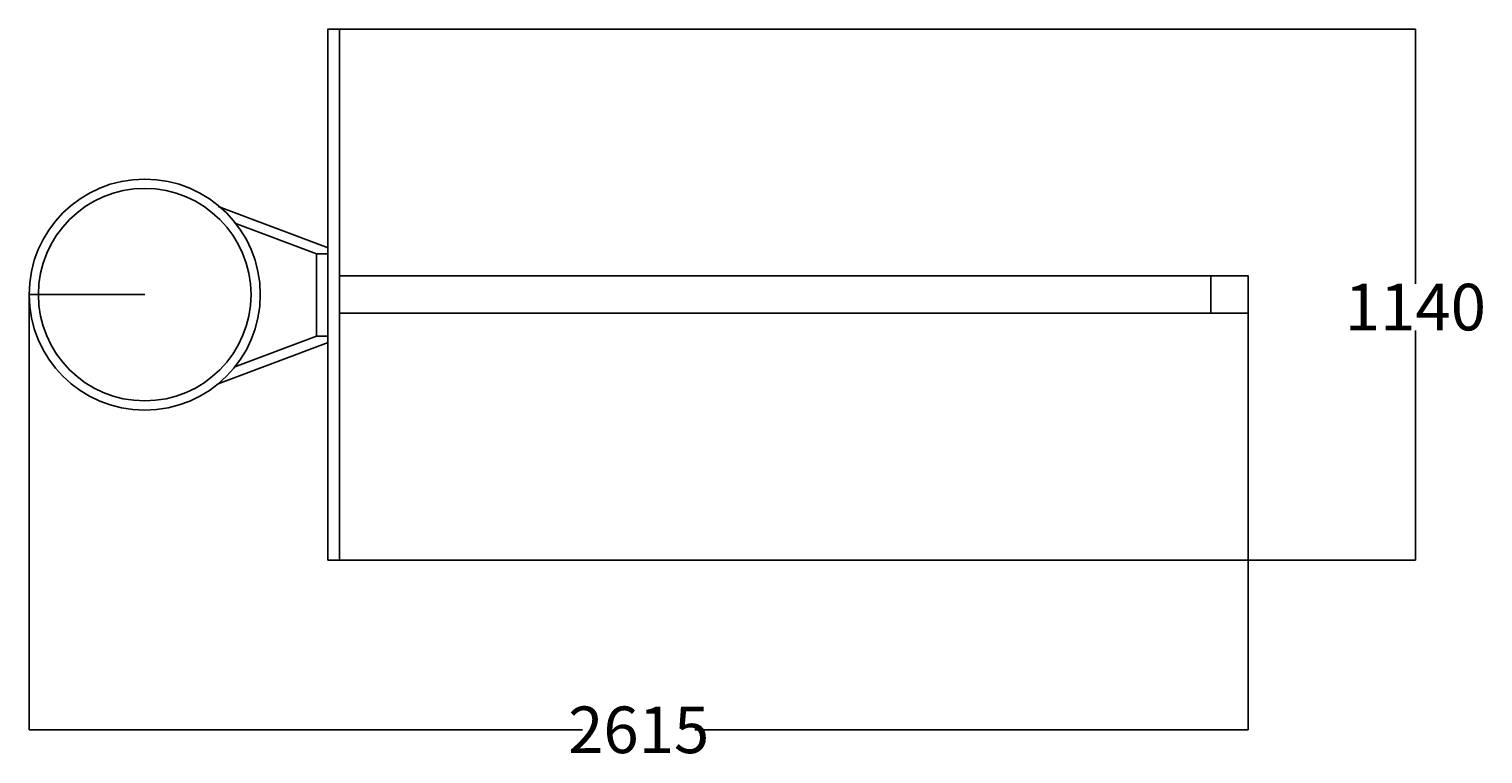
# Model space of a CAD drawing. Units: millimetres. Extents: x -706 to 2412, y -1587 to -31.
import ezdxf

# ---------------------------------------------------------------- set-up
doc = ezdxf.new("R2010")
doc.units = ezdxf.units.MM
doc.header["$MEASUREMENT"] = 0
doc.layers.add('layer 1', color=7, linetype='Continuous')
doc.dimstyles.get("Standard").update_dxf_attribs({"dimtxt": 0.18, "dimasz": 0.18, "dimexe": 0.18, "dimexo": 0.0625, "dimgap": 0.09, "dimtad": 0, "dimtih": 1, "dimtoh": 1, "dimdec": 4, "dimzin": 0, "dimdsep": 46, "dimtxsty": 'Standard', "dimcen": 0.09, "dimadec": 0, "dimazin": 0, "dimtfac": 1, "dimtdec": 4, "dimtofl": 0, "dimtmove": 0, "dimatfit": 3, "dimfxl": 1, "dimtolj": 1, "dimtzin": 0, "dimarcsym": 0})

# ---------------------------------------------------------------- blocks, each defined once
blk = doc.blocks.new('*D5')
at = {"color": 0, "lineweight": -2, "transparency": 16777216}
for p, q in [((-705.9, -601.1), (-705.9, -1535.3)), ((1908.5, -601.1), (1908.5, -1535.3)), ((-705.7, -1535.1), (481.2, -1535.1)), ((1908.3, -1535.1), (721.4, -1535.1))]:
    blk.add_line(p, q, dxfattribs=at)
at = {"color": 0, "transparency": 16777216}
for points in [[(-705.7, -1535.1), (-705.7, -1535.1), (-705.9, -1535.1)], [(1908.3, -1535.1), (1908.3, -1535.1), (1908.5, -1535.1)]]:
    blk.add_solid(points, dxfattribs=at)
at = {"layer": 'Defpoints', "color": 0, "transparency": 16777216}
for p in [(-705.9, -601.1), (1908.5, -601.1), (1908.5, -1535.1)]:
    blk.add_point(p, dxfattribs=at)
at = {"color": 0, "transparency": 16777216, "insert": (601.3, -1535.1), "char_height": 0.18, "attachment_point": 5}
blk.add_mtext('\\A1;{\\fISOCPEUR|b0|i0|c204|p34;\\H555.55556x;2615}', dxfattribs=at)
blk = doc.blocks.new('*D6')
at = {"color": 0, "lineweight": -2, "transparency": 16777216}
for p, q in [((-40.1, -31.1), (2267.1, -31.1)), ((2266.9, -31.2), (2266.9, -577.7)), ((2266.9, -1170.9), (2266.9, -677.9)), ((-40.1, -1171.1), (2267.1, -1171.1))]:
    blk.add_line(p, q, dxfattribs=at)
at = {"color": 0, "transparency": 16777216}
for points in [[(2266.9, -31.2), (2267, -31.2), (2266.9, -31.1)], [(2266.9, -1170.9), (2267, -1170.9), (2266.9, -1171.1)]]:
    blk.add_solid(points, dxfattribs=at)
at = {"layer": 'Defpoints', "color": 0, "transparency": 16777216}
for p in [(-40.1, -31.1), (-40.1, -1171.1), (2266.9, -1171.1)]:
    blk.add_point(p, dxfattribs=at)
at = {"color": 0, "transparency": 16777216, "insert": (2266.9, -627.8), "char_height": 0.18, "attachment_point": 5}
blk.add_mtext('\\A1;{\\fISOCPEUR|b0|i0|c204|p34;\\H555.55556x;1140}', dxfattribs=at)

msp = doc.modelspace()

# ---------------------------------------------------------------- linework, layer by layer
msp.add_line((-457.9205, -601.0608), (-705.8605, -601.0608))
at = {"layer": 'layer 1', "lineweight": 25}
for points in [[(-65.1245, -1171.0608), (-40.1245, -1171.0608), (-40.1245, -31.0608), (-65.1245, -31.0608), (-65.1245, -1171.0608)], [(-89.6045, -690.2928), (-65.1245, -690.2928), (-65.1245, -513.7648), (-89.6045, -513.7648), (-89.6045, -690.2928)], [(1828.4595, -641.0608), (1908.4595, -641.0608), (1908.4595, -561.0608), (1828.4595, -561.0608), (1828.4595, -641.0608)]]:
    msp.add_lwpolyline(points, close=True, dxfattribs=at)
for major_axis in [(0, 247.94), (0, 227.94)]:
    msp.add_ellipse((-457.9205, -601.0608), major_axis=major_axis, ratio=1, dxfattribs=at)
for points in [[(-40.1245, -1171.0608), (-40.1245, -1171.0608), (-40.1245, -31.0608), (-40.1245, -31.0608)], [(-300.2645, -411.6288), (-300.2645, -411.6288), (-64.6485, -500.4528), (-64.6485, -500.4528)], [(-264.4525, -447.9208), (-264.4525, -447.9208), (-89.6045, -513.7648), (-89.6045, -513.7648)], [(-64.9445, -689.3248), (-64.9445, -689.3248), (-65.3085, -512.7968), (-65.3085, -512.7968)], [(1828.4595, -561.0608), (1828.4595, -561.0608), (-40.1245, -561.0608), (-40.1245, -561.0608)], [(1828.4595, -641.0608), (1828.4595, -641.0608), (-40.1245, -641.0608), (-40.1245, -641.0608)], [(-300.2645, -792.4288), (-300.2645, -792.4288), (-64.6485, -703.6048), (-64.6485, -703.6048)], [(-264.4525, -756.1368), (-264.4525, -756.1368), (-89.6045, -690.2928), (-89.6045, -690.2928)]]:
    msp.add_open_spline(points, degree=3, dxfattribs=at)

# ---------------------------------------------------------------- dimensions: what is measured, and where the dimension line sits
dim = msp.add_linear_dim(base=(2266.93946, -1171.0608), p1=(-40.1245, -31.0608), p2=(-40.1245, -1171.0608), angle=90, text='{\\fISOCPEUR|b0|i0|c204|p34;\\H555.55556x;1140}', dimstyle='Standard')
dim.commit()
dim.dimension.update_dxf_attribs({"geometry": '*D6', "text_midpoint": (2266.93946, -627.83492), "dimtype": 160})
dim = msp.add_linear_dim(base=(1908.4595, -1535.09386), p1=(-705.8605, -601.0608), p2=(1908.4595, -601.0608), text='{\\fISOCPEUR|b0|i0|c204|p34;\\H555.55556x;2615}', dimstyle='Standard')
dim.commit()
dim.dimension.update_dxf_attribs({"geometry": '*D5', "text_midpoint": (601.2995, -1535.09386), "dimtype": 160})

doc.saveas('drawing.dxf')
